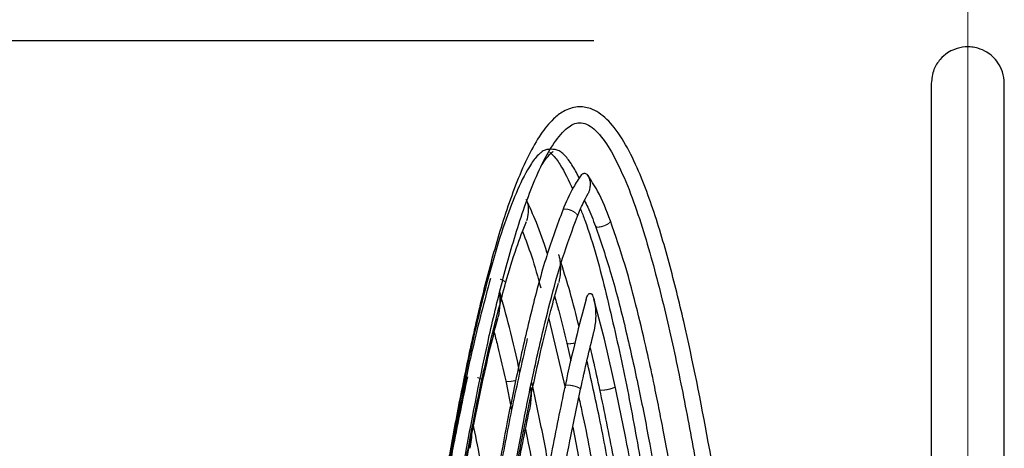
# Model space of a CAD drawing. Units: inches. Extents: x 0.1 to 10.9, y 0.2 to 8.2.
# Drawn here: x 7.8 to 7.9, y 5.4 to 5.5 of the extents above; entities that cross this region are included whole.
import ezdxf

# ---------------------------------------------------------------- set-up
doc = ezdxf.new("R2010")
doc.units = ezdxf.units.IN
doc.header["$MEASUREMENT"] = 0
doc.linetypes.add('CENTERX2', pattern=[0.8, 0.5, -0.1, 0.1, -0.1])
doc.linetypes.add('PHANTOM', pattern=[0.5, 0.25, -0.05, 0.05, -0.05, 0.05, -0.05])
doc.layers.add('DIM', color=7, linetype='Continuous', lineweight=25)
doc.styles.add('SLDTEXTSTYLE0', font='ARIAL.TTF', dxfattribs={"width": 0.948})
doc.dimstyles.new('SLDDIMSTYLE0', dxfattribs={"dimtxt": 0.080892, "dimasz": 0.12, "dimexe": 0, "dimexo": 0.0625, "dimgap": 0.020223, "dimtad": 0, "dimtih": 1, "dimtoh": 1, "dimdec": 3, "dimlfac": 20, "dimrnd": 1e-09, "dimzin": 12, "dimdsep": 46, "dimlunit": 5, "dimtxsty": 'SLDTEXTSTYLE0', "dimsah": 1, "dimcen": 0.09, "dimadec": 0, "dimazin": 3, "dimtfac": 1, "dimtdec": 3, "dimtofl": 0, "dimtmove": 0, "dimatfit": 3, "dimfxl": 0, "dimfrac": 2, "dimtolj": 1, "dimtzin": 12, "dimarcsym": 0})

# ---------------------------------------------------------------- blocks, each defined once
blk = doc.blocks.new('_D')
at = {"layer": 'DIM'}
for p, q in [((7.87489, 5.48094), (6.84449, 5.48094)), ((6.93449, 5.48094), (6.93449, 4.79891)), ((6.93449, 3.26757), (6.93449, 4.42622)), ((7.21219, 3.26757), (6.84449, 3.26757))]:
    blk.add_line(p, q, dxfattribs=at)
for points in [[(6.93449, 5.48094), (6.91449, 5.36094), (6.95449, 5.36094)], [(6.93449, 3.26757), (6.95449, 3.38757), (6.91449, 3.38757)]]:
    blk.add_solid(points, dxfattribs=at)
at = {"layer": 'DIM', "attachment_point": 1, "style": 'SLDTEXTSTYLE0'}
for s, insert, char_height in [('33"-53"', (6.75301, 4.7821), 0.083333), ('838mm-1346mm', (6.51474, 4.65787), 0.0833333), ('FLOW PATTERN', (6.49931, 4.53364), 0.0833333)]:
    blk.add_mtext(s, dxfattribs=dict(at, insert=insert, char_height=char_height))

msp = doc.modelspace()

# ---------------------------------------------------------------- linework, layer by layer
at = {"color": 7, "linetype": 'Continuous', "lineweight": 25}
for p, q in [((7.86762802, 5.43630925), (7.87024458, 5.4252449)), ((7.87053996, 5.43242603), (7.87116704, 5.42957812)), ((7.86071944, 5.4263476), (7.86167992, 5.42166032))]:
    msp.add_line(p, q, dxfattribs=at)
for points, knots in [([(7.94075063, 5.47408989), (7.94069281, 5.47471569), (7.94058465, 5.47588636), (7.93982836, 5.4773561), (7.93892975, 5.47839624), (7.9378426, 5.47921225), (7.93670356, 5.47971283), (7.93550112, 5.47994827), (7.93422745, 5.47996974), (7.93288777, 5.479664), (7.93153296, 5.4789617), (7.93033593, 5.47790667), (7.92927268, 5.47624507), (7.92911614, 5.47484404), (7.92903188, 5.47408989)], [0, 0, 0, 0, 0.101881629, 0.190587339, 0.264776671, 0.325206417, 0.411546907, 0.465505235, 0.524714452, 0.618752747, 0.686667857, 0.772357075, 0.877463762, 1, 1, 1, 1]), ([(7.92903188, 5.47408989), (7.92903188, 5.47404068), (7.92903188, 5.47394267), (7.92903188, 5.47297383), (7.92903188, 5.47060942), (7.92903188, 5.46670998), (7.92903188, 5.46255768), (7.92903188, 5.45896368), (7.92903188, 5.45248803), (7.92903188, 5.44229582), (7.92903188, 5.42832594), (7.92903188, 5.41406943), (7.92903188, 5.40215539), (7.92903188, 5.39263558), (7.92903188, 5.38559685), (7.92903188, 5.37864696), (7.92903188, 5.37180536), (7.92903188, 5.36467158), (7.92903188, 5.35683552), (7.92903188, 5.347715), (7.92903188, 5.33708268), (7.92903188, 5.32464703), (7.92903188, 5.31023402), (7.92903188, 5.29993849), (7.92903188, 5.29443208)], [0, 0, 0, 0, 0.009825255, 0.019569516, 0.039645524, 0.070252142, 0.096761018, 0.115598438, 0.133626818, 0.208755881, 0.286039047, 0.362867476, 0.440143462, 0.478178313, 0.515897607, 0.553085602, 0.589525902, 0.625368668, 0.667105326, 0.714638873, 0.770836029, 0.83650597, 0.912557654, 1, 1, 1, 1]), ([(7.94075063, 5.29443208), (7.94075063, 5.30093861), (7.94075063, 5.31330009), (7.94075063, 5.33088854), (7.94075063, 5.34665275), (7.94075063, 5.36073682), (7.94075063, 5.37433802), (7.94075063, 5.38729751), (7.94075063, 5.39949096), (7.94075063, 5.40892614), (7.94075063, 5.41608691), (7.94075063, 5.42163598), (7.94075063, 5.42750861), (7.94075063, 5.43433899), (7.94075063, 5.44304098), (7.94075063, 5.45290849), (7.94075063, 5.46145458), (7.94075063, 5.46741358), (7.94075063, 5.47092935), (7.94075063, 5.47303534), (7.94075063, 5.47395837), (7.94075063, 5.47404639), (7.94075063, 5.47408989)], [0, 0, 0, 0, 0.1033287166, 0.1963100219, 0.2797450306, 0.3543939947, 0.4209762351, 0.4970948603, 0.5619559991, 0.6168553633, 0.6491823231, 0.677766766, 0.7068530993, 0.7447323999, 0.78940789, 0.850140587, 0.9096446539, 0.9365879051, 0.960558549, 0.9812968992, 0.9907559786, 1, 1, 1, 1]), ([(7.90961722, 5.28950688), (7.90909769, 5.29467225), (7.9081219, 5.30437391), (7.90667126, 5.31801928), (7.90535506, 5.32992049), (7.9041688, 5.34022164), (7.90311351, 5.34905343), (7.90218808, 5.35654003), (7.90090207, 5.36663155), (7.89911041, 5.37996597), (7.89648326, 5.39778026), (7.89334648, 5.4165459), (7.89012741, 5.43269975), (7.88701496, 5.44534673), (7.884734, 5.4530354), (7.8825337, 5.45898757), (7.88060785, 5.46326497), (7.87839834, 5.46690933), (7.87620814, 5.46913679), (7.87415717, 5.4701928), (7.87215065, 5.47048125), (7.87007493, 5.46977345), (7.86807853, 5.46820935), (7.86620205, 5.46585044), (7.86352855, 5.46109041), (7.86079476, 5.45389398), (7.85807493, 5.44460754), (7.85577025, 5.43511911), (7.85372398, 5.42547096), (7.85187652, 5.41576093), (7.85037492, 5.40712393), (7.8491636, 5.39970446), (7.84821013, 5.39359737), (7.84733668, 5.38777822), (7.84652158, 5.38215644), (7.84568307, 5.37618744), (7.84479793, 5.36967156), (7.84381961, 5.36221188), (7.84275683, 5.35380845), (7.84157061, 5.34405254), (7.84026077, 5.33282099), (7.8388285, 5.31997741), (7.8372686, 5.30537375), (7.836227, 5.29502652), (7.83567425, 5.28953551)], [0, 0, 0, 0, 0.0406725058, 0.0763916747, 0.1075688038, 0.134577334, 0.1577529578, 0.1773937385, 0.1938246884, 0.2376895059, 0.2831990985, 0.3356721152, 0.3879903368, 0.4139203873, 0.4400104645, 0.4528342445, 0.4661620805, 0.4791979564, 0.4896393253, 0.4944943955, 0.5012416559, 0.5089599393, 0.5152217351, 0.5247919362, 0.5359800467, 0.5621206793, 0.5880373589, 0.6142836652, 0.6402680473, 0.6665447269, 0.692657713, 0.7095981657, 0.725903747, 0.7414116013, 0.7559719395, 0.77064021, 0.7888526889, 0.8076957046, 0.8297843922, 0.8554018472, 0.884864782, 0.9185236332, 0.9567626551, 1, 1, 1, 1]), ([(7.83820874, 5.2892547), (7.83879999, 5.29512337), (7.83990011, 5.30604299), (7.8415325, 5.32125283), (7.84298807, 5.33422226), (7.84427235, 5.34516121), (7.84538416, 5.3542574), (7.84676489, 5.36515367), (7.84857146, 5.37865307), (7.85113355, 5.39614149), (7.854184, 5.41458855), (7.85729982, 5.43048468), (7.86029022, 5.442975), (7.86289903, 5.45211821), (7.86560968, 5.45946423), (7.86827508, 5.46443398), (7.87018792, 5.46671661), (7.87160196, 5.46760584), (7.87261903, 5.46786174), (7.87371075, 5.46762643), (7.87535304, 5.46651746), (7.87727766, 5.46399765), (7.88019651, 5.4583527), (7.88315607, 5.44975412), (7.88610069, 5.4386534), (7.8886009, 5.42733041), (7.89080834, 5.4158851), (7.89249727, 5.40613351), (7.89377658, 5.3982298), (7.89470041, 5.39227092), (7.89554674, 5.38660062), (7.89634466, 5.38107299), (7.89717529, 5.37513734), (7.89811787, 5.3681727), (7.8992224, 5.35969292), (7.90048976, 5.34953897), (7.90192012, 5.33753727), (7.90351198, 5.32349165), (7.90527174, 5.30718527), (7.90644753, 5.29552579), (7.90707704, 5.28928334)], [0, 0, 0, 0, 0.046974241, 0.087403327, 0.12190556, 0.151033217, 0.175272596, 0.19505481, 0.238753672, 0.284141315, 0.336573119, 0.388860326, 0.414798251, 0.441030623, 0.467042525, 0.480146521, 0.490847217, 0.495006268, 0.499660716, 0.504888213, 0.510228221, 0.52194288, 0.534519113, 0.566068044, 0.597278661, 0.628557726, 0.66002533, 0.691292436, 0.708111639, 0.724278437, 0.739634797, 0.754035539, 0.768984945, 0.787583122, 0.81022725, 0.837311612, 0.869289388, 0.906672746, 0.95003288, 1, 1, 1, 1]), ([(7.87251666, 5.45884733), (7.87241547, 5.45907834), (7.87200157, 5.46002319), (7.87113896, 5.46137804), (7.87020201, 5.46261013), (7.86942743, 5.46318949), (7.86898825, 5.46338157), (7.86864597, 5.46347499), (7.86825613, 5.46351325), (7.86786609, 5.46351431), (7.86750329, 5.46349067), (7.86717008, 5.46343453), (7.86684579, 5.46332178), (7.86650931, 5.46311822), (7.86578005, 5.46250269), (7.86431207, 5.46058408), (7.86254467, 5.45701955), (7.85990183, 5.45012915), (7.85717164, 5.44046734), (7.85437687, 5.42823787), (7.85196267, 5.41586044), (7.84980442, 5.40340681), (7.84726293, 5.3872573), (7.84442555, 5.36699367), (7.84198139, 5.34735572), (7.84013312, 5.3314559), (7.83874632, 5.31900715), (7.8371964, 5.30449772), (7.83615017, 5.29410282), (7.83558903, 5.28852764)], [0, 0, 0, 0, 0.004263283, 0.017437515, 0.028308237, 0.032607042, 0.034435444, 0.036144744, 0.038140497, 0.040645009, 0.04293598, 0.044498606, 0.045862141, 0.048410137, 0.051906964, 0.064353179, 0.091665668, 0.120033748, 0.187339965, 0.254765756, 0.321977096, 0.389037322, 0.456224998, 0.581914933, 0.713554875, 0.769477513, 0.835057461, 0.911535088, 1, 1, 1, 1]), ([(7.86657836, 5.46109792), (7.86693096, 5.46161104), (7.86742662, 5.46233238), (7.86802034, 5.46291015), (7.86824552, 5.46309554), (7.86834164, 5.46315532), (7.8683431, 5.46316307), (7.86834347, 5.463165)], [0, 0, 0, 0, 0.580020102, 0.815370714, 0.90357817, 0.975934303, 1, 1, 1, 1]), ([(7.86774887, 5.46306938), (7.8679026, 5.46294712), (7.86849611, 5.46247512), (7.869886, 5.46055745), (7.8708319, 5.45852423), (7.87147104, 5.45715041)], [0, 0, 0, 0, 0.101819325, 0.393109869, 1, 1, 1, 1]), ([(7.8728518, 5.45936868), (7.87241838, 5.45873092), (7.87126143, 5.45702852), (7.87041153, 5.45502393), (7.86988001, 5.4537703)], [0, 0, 0, 0, 0.374621094, 1, 1, 1, 1]), ([(7.8727315, 5.45918117), (7.87279542, 5.45928346), (7.87289523, 5.4594432), (7.87307816, 5.45958781), (7.87324619, 5.45966177), (7.87343843, 5.45967331), (7.87364361, 5.45960238), (7.87384443, 5.45943498), (7.87402017, 5.45917216), (7.87415418, 5.45883137), (7.8742652, 5.45831761), (7.8742848, 5.45767753), (7.87418111, 5.45703338), (7.87404062, 5.45657274), (7.87391172, 5.45637333), (7.87386282, 5.45629768)], [0, 0, 0, 0, 0.077930311, 0.121698905, 0.168968418, 0.220284589, 0.276541594, 0.338784461, 0.407681165, 0.482719875, 0.561647525, 0.715781935, 0.844971485, 0.941184351, 1, 1, 1, 1]), ([(7.87752925, 5.45204294), (7.87690083, 5.4536905), (7.87588677, 5.45634908), (7.87440807, 5.45856864), (7.87384573, 5.45941271)], [0, 0, 0, 0, 0.619709534, 1, 1, 1, 1]), ([(7.86399676, 5.45545619), (7.86402552, 5.45540511), (7.86419779, 5.45509915), (7.8643265, 5.45436949), (7.86437737, 5.45323415), (7.86418693, 5.45246423), (7.86407536, 5.45201319)], [0, 0, 0, 0, 0.054513636, 0.326506768, 0.605444179, 1, 1, 1, 1]), ([(7.86741578, 5.44673654), (7.86738888, 5.44682688), (7.86687401, 5.4485562), (7.86581367, 5.45154178), (7.86456264, 5.45425275), (7.86400054, 5.45547082)], [0, 0, 0, 0, 0.0294604085, 0.5639266922, 1, 1, 1, 1]), ([(7.87223, 5.45277977), (7.8725273, 5.45348784), (7.87305239, 5.45473839), (7.87366873, 5.45589653), (7.87393609, 5.45639892)], [0, 0, 0, 0, 0.566207844, 1, 1, 1, 1]), ([(7.86987978, 5.45376902), (7.86898859, 5.45133695), (7.86708047, 5.44612962), (7.86483788, 5.4376251), (7.86277222, 5.42872804), (7.86102388, 5.42014557), (7.85958169, 5.41241852), (7.85790126, 5.40278743), (7.85609095, 5.39146541), (7.8544888, 5.38050708), (7.8533946, 5.37262984), (7.85267649, 5.36730902), (7.85198732, 5.36206477), (7.85126306, 5.35641455), (7.85049221, 5.35023751), (7.84962742, 5.34310654), (7.84867373, 5.33500183), (7.84759134, 5.32549253), (7.846381, 5.31445966), (7.84503871, 5.3017714), (7.84413135, 5.29273971), (7.84364773, 5.28792599)], [0, 0, 0, 0, 0.048121079, 0.103032446, 0.159360464, 0.212874551, 0.260119868, 0.299960225, 0.387409774, 0.464339553, 0.496844917, 0.528659841, 0.559650008, 0.590698589, 0.629697148, 0.670016075, 0.718001788, 0.774262701, 0.839488623, 0.914450486, 1, 1, 1, 1]), ([(7.87273432, 5.4539265), (7.87296395, 5.45333634), (7.87465393, 5.44899301), (7.87692006, 5.440271), (7.8796981, 5.42805756), (7.8820401, 5.4156671), (7.88414304, 5.40321842), (7.88660958, 5.38708073), (7.88935899, 5.36683904), (7.8917222, 5.34722586), (7.89350769, 5.33134522), (7.89484663, 5.3189105), (7.89634155, 5.30442287), (7.89734956, 5.29404641), (7.8978901, 5.28848198)], [0, 0, 0, 0, 0.011903807, 0.087606934, 0.163345148, 0.238849079, 0.314119563, 0.3895474, 0.530618107, 0.678377309, 0.741193902, 0.814849615, 0.90071216, 1, 1, 1, 1]), ([(7.87335892, 5.45527786), (7.87353873, 5.45492594), (7.87420212, 5.45362763), (7.87474035, 5.45220796), (7.87513269, 5.45117311)], [0, 0, 0, 0, 0.271059239, 1, 1, 1, 1]), ([(7.84618222, 5.28764518), (7.84675143, 5.29329997), (7.84783087, 5.3040237), (7.84946207, 5.31925664), (7.8509866, 5.33285446), (7.85241015, 5.34494771), (7.85382091, 5.35638434), (7.8552076, 5.36707374), (7.85656003, 5.37694455), (7.85775834, 5.38525489), (7.85900553, 5.39350551), (7.86037226, 5.40205485), (7.86195945, 5.41127879), (7.86331635, 5.418534), (7.86442107, 5.42403009), (7.86527991, 5.42810471), (7.86638441, 5.43306055), (7.8678756, 5.43915319), (7.86974321, 5.44601999), (7.8714093, 5.45054932), (7.87223022, 5.45278105)], [0, 0, 0, 0, 0.1009290153, 0.1914015146, 0.2722374322, 0.3442074945, 0.4080327581, 0.4773781314, 0.5362436356, 0.5856970086, 0.6272471141, 0.6853307866, 0.7405782475, 0.7949937327, 0.8179368903, 0.8415520622, 0.870132682, 0.9097603503, 0.9555363964, 1, 1, 1, 1]), ([(7.86070864, 5.44205828), (7.86126633, 5.44396084), (7.86225415, 5.44733081), (7.86349626, 5.45052417), (7.86403711, 5.45191467)], [0, 0, 0, 0, 0.564565483, 1, 1, 1, 1]), ([(7.87513255, 5.45117295), (7.87598506, 5.44867116), (7.87779092, 5.44337164), (7.87994772, 5.43484585), (7.88193045, 5.4260151), (7.88361826, 5.41751861), (7.8850169, 5.40986669), (7.88664559, 5.40036393), (7.88840402, 5.38921349), (7.88996295, 5.37843811), (7.89103088, 5.37068099), (7.89173192, 5.36544439), (7.89240375, 5.36029479), (7.89310565, 5.35478338), (7.89385009, 5.34878542), (7.89468588, 5.34186391), (7.89561117, 5.33397466), (7.89666419, 5.32470228), (7.89784422, 5.31393179), (7.89915509, 5.30153551), (7.90004245, 5.29270906), (7.90051552, 5.28800355)], [0, 0, 0, 0, 0.0497278497, 0.1053380674, 0.1619448079, 0.2156633303, 0.2633312423, 0.3034500419, 0.3907150788, 0.4678438315, 0.5003479201, 0.5321938939, 0.5632569862, 0.5940938899, 0.6324483151, 0.6722755618, 0.7197981511, 0.7756129864, 0.840398447, 0.9149140459, 1, 1, 1, 1]), ([(7.9030557, 5.2882271), (7.90249626, 5.29378099), (7.90143541, 5.30431275), (7.89983417, 5.31927233), (7.89833929, 5.33262409), (7.89694529, 5.34449585), (7.89556604, 5.35571846), (7.89421316, 5.36620099), (7.89289757, 5.37587109), (7.89173316, 5.38401935), (7.89051697, 5.39215317), (7.88918026, 5.4006229), (7.88762493, 5.409804), (7.88629901, 5.41703104), (7.88522271, 5.4225108), (7.88437395, 5.42664339), (7.88327886, 5.43169588), (7.88180214, 5.43792678), (7.87995737, 5.44496947), (7.87834006, 5.44968132), (7.87752939, 5.4520431)], [0, 0, 0, 0, 0.100044377, 0.189712555, 0.269815978, 0.341115887, 0.404322933, 0.472951249, 0.531139309, 0.579932639, 0.6211963, 0.679396528, 0.734683591, 0.789545814, 0.81252765, 0.836093223, 0.866280771, 0.906735872, 0.953252013, 1, 1, 1, 1]), ([(7.86343277, 5.45030052), (7.86392314, 5.4490111), (7.86502861, 5.44610426), (7.86587862, 5.44302592), (7.86635158, 5.44131307)], [0, 0, 0, 0, 0.443582234, 1, 1, 1, 1]), ([(7.86919187, 5.44663031), (7.86920604, 5.44659499), (7.86937048, 5.44618528), (7.86947459, 5.44525282), (7.86953422, 5.44376084), (7.86934089, 5.44272493), (7.86922887, 5.4421247)], [0, 0, 0, 0, 0.02647241, 0.30711282, 0.59852142, 1, 1, 1, 1]), ([(7.872489, 5.4350645), (7.87203223, 5.4369162), (7.87118241, 5.44036123), (7.87012141, 5.44368792), (7.8696307, 5.44522652)], [0, 0, 0, 0, 0.537499041, 1, 1, 1, 1]), ([(7.85826412, 5.44278452), (7.85728461, 5.43908099), (7.85555563, 5.43254373), (7.85367875, 5.42364675), (7.85222682, 5.41624835), (7.85098686, 5.40943891), (7.84863995, 5.39574286), (7.84663517, 5.38231186), (7.84485102, 5.36928351), (7.84410139, 5.36364048), (7.84340231, 5.35823369), (7.84275233, 5.35308211), (7.84208915, 5.34770794), (7.84135373, 5.34160779), (7.84047995, 5.33416156), (7.83945643, 5.32516691), (7.83827196, 5.31438054), (7.83692244, 5.30163953), (7.83600097, 5.29246912), (7.83550469, 5.28753012)], [0, 0, 0, 0, 0.074645976, 0.131760817, 0.175272617, 0.219673114, 0.264565105, 0.44145354, 0.478874899, 0.515232043, 0.549908049, 0.58269641, 0.614076788, 0.652954735, 0.699584447, 0.756651828, 0.825040026, 0.905770043, 1, 1, 1, 1]), ([(7.83803918, 5.2872493), (7.8384958, 5.29179817), (7.83933977, 5.30020575), (7.84056388, 5.3118268), (7.84161984, 5.3215341), (7.84251119, 5.3294774), (7.84327183, 5.33608216), (7.8442797, 5.34463437), (7.84564647, 5.35579137), (7.84763487, 5.3710317), (7.84998215, 5.38758349), (7.8520894, 5.40085994), (7.85360694, 5.40956943), (7.85442083, 5.41405919), (7.855427, 5.41936945), (7.85676989, 5.42597775), (7.85849024, 5.43379928), (7.85995413, 5.43924947), (7.86070872, 5.44205887)], [0, 0, 0, 0, 0.087031457, 0.160858565, 0.222561632, 0.273076735, 0.313208689, 0.349322209, 0.43731341, 0.527698007, 0.642883732, 0.757079619, 0.785414564, 0.812805671, 0.844881803, 0.889557313, 0.943070375, 1, 1, 1, 1]), ([(7.8666676, 5.43251109), (7.86708826, 5.4342262), (7.86787648, 5.43743992), (7.86878554, 5.4405887), (7.86920945, 5.44205702)], [0, 0, 0, 0, 0.533685187, 1, 1, 1, 1]), ([(7.85971945, 5.4403294), (7.85972938, 5.44026987), (7.85982014, 5.43972561), (7.85980302, 5.43846046), (7.85962323, 5.43730904), (7.85951928, 5.43664335)], [0, 0, 0, 0, 0.0492539493, 0.4503254938, 1, 1, 1, 1]), ([(7.86300291, 5.42777437), (7.86246364, 5.43017498), (7.86149229, 5.43449905), (7.86030938, 5.43871671), (7.85978319, 5.44059283)], [0, 0, 0, 0, 0.555174221, 1, 1, 1, 1]), ([(7.86859365, 5.43987206), (7.86881195, 5.43910909), (7.86951392, 5.43665573), (7.87012142, 5.43415151), (7.87054, 5.43242608)], [0, 0, 0, 0, 0.31098842, 1, 1, 1, 1]), ([(7.87362415, 5.43940904), (7.87368371, 5.43960946), (7.87377127, 5.43990417), (7.87395713, 5.44022334), (7.8741003, 5.44036177), (7.87422761, 5.44040458), (7.8743278, 5.44039752), (7.87443077, 5.44034608), (7.87457977, 5.44020344), (7.87475403, 5.43988276), (7.87499592, 5.43911515), (7.87515001, 5.43791136), (7.87519627, 5.43617525), (7.8750047, 5.43496916), (7.87489406, 5.43427262)], [0, 0, 0, 0, 0.080719869, 0.118691365, 0.153367256, 0.170011992, 0.187073026, 0.205682587, 0.227034891, 0.281398953, 0.353901458, 0.54003221, 0.734359373, 1, 1, 1, 1]), ([(7.87829212, 5.42547229), (7.87773212, 5.42800833), (7.87668956, 5.43272967), (7.87544655, 5.43735331), (7.87487122, 5.43949339)], [0, 0, 0, 0, 0.537145193, 1, 1, 1, 1]), ([(7.87364141, 5.43947282), (7.87307223, 5.43735615), (7.87184003, 5.43277374), (7.87080532, 5.4280948), (7.87024857, 5.42557712)], [0, 0, 0, 0, 0.461913757, 1, 1, 1, 1]), ([(7.85706308, 5.42641153), (7.85746679, 5.42821441), (7.85823148, 5.43162933), (7.85909619, 5.43499595), (7.85950438, 5.43658519)], [0, 0, 0, 0, 0.52794342, 1, 1, 1, 1]), ([(7.85888411, 5.43411993), (7.85908427, 5.43333441), (7.85973912, 5.43076447), (7.86031772, 5.42815765), (7.86071947, 5.42634763)], [0, 0, 0, 0, 0.305657609, 1, 1, 1, 1]), ([(7.87273451, 5.42500891), (7.87308988, 5.42662541), (7.87376848, 5.42971221), (7.87452177, 5.43276405), (7.87488058, 5.4342177)], [0, 0, 0, 0, 0.523678108, 1, 1, 1, 1]), ([(7.8641952, 5.43313546), (7.86342408, 5.42976325), (7.86187621, 5.42299419), (7.85993466, 5.41284783), (7.85822459, 5.40312195), (7.85679563, 5.3943126), (7.85531094, 5.38462016), (7.85380169, 5.37410715), (7.85251357, 5.36452342), (7.85161542, 5.35757274), (7.85102369, 5.35289149), (7.85045449, 5.34829419), (7.84988037, 5.34356577), (7.84923605, 5.3381534), (7.84845742, 5.33145899), (7.84750716, 5.32305679), (7.84638552, 5.31280314), (7.84508861, 5.3005327), (7.84419704, 5.29165535), (7.84371459, 5.28685166)], [0, 0, 0, 0, 0.071203605, 0.14292733, 0.211150667, 0.272587232, 0.324535139, 0.410434022, 0.48814804, 0.520565208, 0.55242104, 0.583709107, 0.614353632, 0.648829695, 0.694001647, 0.750686098, 0.819818439, 0.902500637, 1, 1, 1, 1]), ([(7.84624908, 5.28657085), (7.84683664, 5.29240721), (7.84793723, 5.30333961), (7.84958234, 5.31867439), (7.85107584, 5.33197229), (7.85242369, 5.34341987), (7.85362495, 5.35318764), (7.8546803, 5.36142818), (7.85561165, 5.36843789), (7.85646593, 5.37465219), (7.85729149, 5.38046107), (7.85811421, 5.3860552), (7.85894843, 5.3915313), (7.8598186, 5.3970322), (7.86080945, 5.40304612), (7.86214931, 5.41073979), (7.86400892, 5.42075327), (7.86572728, 5.42835269), (7.86666764, 5.43251146)], [0, 0, 0, 0, 0.118741783, 0.222421835, 0.312406642, 0.389946589, 0.456174393, 0.512103752, 0.558629394, 0.599836825, 0.639617905, 0.677974096, 0.714927619, 0.752450623, 0.791515515, 0.839306591, 0.912060656, 1, 1, 1, 1]), ([(7.87425896, 5.43165439), (7.87440922, 5.43104092), (7.87495196, 5.42882493), (7.87544042, 5.42658348), (7.87579366, 5.42496255)], [0, 0, 0, 0, 0.2768409452, 1, 1, 1, 1]), ([(7.89342073, 5.28737287), (7.89283471, 5.29318515), (7.89173699, 5.30407267), (7.89009635, 5.31934464), (7.88860704, 5.33258818), (7.88726319, 5.34398843), (7.88606582, 5.35371446), (7.88501437, 5.36191737), (7.88408606, 5.36889952), (7.883234, 5.37509479), (7.88240978, 5.38089219), (7.88158846, 5.38647521), (7.88075549, 5.39194243), (7.87988658, 5.39743429), (7.87889542, 5.40345301), (7.87755169, 5.41115647), (7.8759118, 5.42006036), (7.8744515, 5.42655581), (7.87376618, 5.42960416)], [0, 0, 0, 0, 0.121415523, 0.227434398, 0.319450131, 0.398736644, 0.466446839, 0.523611382, 0.571138618, 0.613368736, 0.654130805, 0.693427854, 0.731297003, 0.769786259, 0.809805898, 0.859088578, 0.93386941, 1, 1, 1, 1]), ([(7.85457908, 5.4269881), (7.85381963, 5.42338283), (7.85247173, 5.41698407), (7.850927, 5.40848153), (7.84973943, 5.40155889), (7.84896396, 5.39684977), (7.848549, 5.39418005), (7.84845401, 5.39356893)], [0, 0, 0, 0, 0.326767417, 0.579958488, 0.76252347, 0.945639485, 1, 1, 1, 1]), ([(7.83795525, 5.28625664), (7.83835868, 5.29028166), (7.83910284, 5.29770604), (7.84017324, 5.30794215), (7.84108596, 5.31643157), (7.84184647, 5.32332101), (7.84249838, 5.32910056), (7.84386648, 5.34099494), (7.84574964, 5.35647157), (7.84830456, 5.37548436), (7.85005709, 5.38739459), (7.85128503, 5.39518525), (7.85196596, 5.39938496), (7.85281831, 5.40446832), (7.85394395, 5.41084583), (7.85534852, 5.41834788), (7.85647438, 5.42364297), (7.85706311, 5.42641182)], [0, 0, 0, 0, 0.085365592, 0.157462122, 0.217283795, 0.265682867, 0.303885085, 0.340182459, 0.518735769, 0.633632962, 0.746567331, 0.774179742, 0.80124713, 0.837047755, 0.883887428, 0.939283913, 1, 1, 1, 1]), ([(7.87024853, 5.42557685), (7.86950421, 5.42198942), (7.86818277, 5.41562049), (7.86666409, 5.40716567), (7.86549321, 5.40029128), (7.86449995, 5.39415462), (7.86259463, 5.38185458), (7.86072116, 5.3684458), (7.85888362, 5.35416702), (7.85780673, 5.34544698), (7.85694212, 5.338195), (7.85619875, 5.3317997), (7.85548875, 5.32556151), (7.85464352, 5.31794908), (7.85366343, 5.30886303), (7.8525455, 5.29818921), (7.85177727, 5.29052671), (7.85136465, 5.28641114)], [0, 0, 0, 0, 0.079072341, 0.140381011, 0.184493027, 0.228644756, 0.273543259, 0.450844509, 0.517720637, 0.580549456, 0.638092839, 0.67328922, 0.717647148, 0.771750096, 0.836290914, 0.912071113, 1, 1, 1, 1]), ([(7.86471089, 5.42537383), (7.86474814, 5.42498926), (7.86486635, 5.42376906), (7.86466929, 5.42255924), (7.86453434, 5.42173071)], [0, 0, 0, 0, 0.315171182, 1, 1, 1, 1]), ([(7.86791707, 5.4112664), (7.86736834, 5.41419424), (7.86642923, 5.41920499), (7.86534036, 5.42415467), (7.86488773, 5.4262122)], [0, 0, 0, 0, 0.584310933, 1, 1, 1, 1]), ([(7.89709258, 5.28702259), (7.89669455, 5.29098719), (7.89596056, 5.29829808), (7.89490576, 5.30837401), (7.89400764, 5.31672199), (7.89326026, 5.32349082), (7.89261906, 5.32917629), (7.89126959, 5.34091432), (7.88941207, 5.35619813), (7.88689792, 5.37496551), (7.88517789, 5.3867142), (7.88397471, 5.39440102), (7.88330395, 5.39857007), (7.88246275, 5.40362962), (7.88135333, 5.40997661), (7.87997222, 5.41743909), (7.87886966, 5.42271097), (7.87829215, 5.42547232)], [0, 0, 0, 0, 0.085142507, 0.1570063, 0.216573257, 0.264683518, 0.302671972, 0.33898786, 0.517540025, 0.632385649, 0.745110386, 0.772620935, 0.799777406, 0.836017091, 0.883125718, 0.938782744, 1, 1, 1, 1]), ([(7.85389914, 5.28613033), (7.85429821, 5.2901124), (7.85503424, 5.29745661), (7.85609226, 5.30758043), (7.85699366, 5.31597253), (7.85774415, 5.32278006), (7.85838768, 5.32849461), (7.85974004, 5.34027454), (7.86160098, 5.35560797), (7.86412123, 5.3744413), (7.86584675, 5.38623575), (7.867054, 5.39395186), (7.86772504, 5.39812402), (7.86856548, 5.40318062), (7.86967404, 5.40952432), (7.8710546, 5.41698413), (7.87215745, 5.4222524), (7.87273454, 5.42500919)], [0, 0, 0, 0, 0.085250427, 0.157229072, 0.216922631, 0.265176305, 0.303269882, 0.339579281, 0.518143358, 0.63302189, 0.745862649, 0.773428169, 0.800538233, 0.836560131, 0.883535569, 0.939056314, 1, 1, 1, 1]), ([(7.87246379, 5.4236889), (7.87265187, 5.42284363), (7.87367559, 5.41824292), (7.87459771, 5.41326143), (7.87530633, 5.4091221), (7.87535987, 5.40880937)], [0, 0, 0, 0, 0.172237198, 0.937461897, 1, 1, 1, 1]), ([(7.87579363, 5.42496252), (7.87653233, 5.42139846), (7.87784406, 5.41506963), (7.87935221, 5.40666844), (7.88051507, 5.39983871), (7.88150128, 5.39374472), (7.88339318, 5.38153191), (7.88525433, 5.36821741), (7.8870806, 5.35403741), (7.88815116, 5.34537679), (7.88901045, 5.3381771), (7.88974886, 5.33183199), (7.89045389, 5.32564531), (7.89129355, 5.31809345), (7.89226747, 5.30907817), (7.89337855, 5.29848664), (7.89414223, 5.29088302), (7.8945524, 5.28679905)], [0, 0, 0, 0, 0.079132388, 0.14051835, 0.184660258, 0.228812055, 0.273714393, 0.451040445, 0.517934882, 0.580803715, 0.638358984, 0.673499188, 0.717809751, 0.771871385, 0.836373811, 0.912114958, 1, 1, 1, 1]), ([(7.86236251, 5.41067069), (7.86271967, 5.41258145), (7.8634085, 5.41626655), (7.86416249, 5.41992599), (7.86452553, 5.42168798)], [0, 0, 0, 0, 0.518509265, 1, 1, 1, 1]), ([(7.85828066, 5.40480136), (7.85773982, 5.407864), (7.85686641, 5.41280999), (7.85586699, 5.41770788), (7.85548642, 5.41957291)], [0, 0, 0, 0, 0.619217963, 1, 1, 1, 1]), ([(7.87149105, 5.41894548), (7.87179153, 5.41744879), (7.87265203, 5.41316262), (7.87348986, 5.40840625), (7.87403539, 5.40515172), (7.87410796, 5.40471879)], [0, 0, 0, 0, 0.317487667, 0.909210541, 1, 1, 1, 1]), ([(7.85522944, 5.41827851), (7.85523058, 5.41826148), (7.85529117, 5.417352), (7.85513196, 5.41644933), (7.85497572, 5.41556356)], [0, 0, 0, 0, 0.018730688, 1, 1, 1, 1]), ([(7.86389923, 5.41860203), (7.86405111, 5.41785998), (7.86459147, 5.41522001), (7.86508487, 5.41256154), (7.86543958, 5.41065032)], [0, 0, 0, 0, 0.281084269, 1, 1, 1, 1])]:
    msp.add_open_spline(points, degree=3, knots=knots, dxfattribs=at)
at = {"color": 8, "linetype": 'PHANTOM', "lineweight": 18}
for points, knots in [([(7.86987261, 5.45374403), (7.86989109, 5.45378434), (7.86993293, 5.45387563), (7.87011835, 5.45393292), (7.87035067, 5.45393904), (7.87058519, 5.45391131), (7.8708593, 5.45384558), (7.87115319, 5.45374542), (7.87144068, 5.45361495), (7.87169838, 5.45346971), (7.87190716, 5.45332159), (7.87210395, 5.45314519), (7.87222517, 5.4529666), (7.8722602, 5.45283261), (7.87222616, 5.45278796), (7.8722196, 5.45277936)], [0, 0, 0, 0, 0.088423023, 0.200269858, 0.265917024, 0.336720622, 0.41203068, 0.489456933, 0.566883471, 0.642194268, 0.712998837, 0.778646963, 0.890495111, 0.978918497, 1, 1, 1, 1]), ([(7.87514202, 5.45117332), (7.87515135, 5.45115243), (7.87517414, 5.45110145), (7.87528554, 5.45105316), (7.87545197, 5.45102832), (7.87569949, 5.45103348), (7.8760209, 5.45108566), (7.87639614, 5.45119312), (7.87676563, 5.45133643), (7.87707067, 5.45149517), (7.87729401, 5.45164857), (7.87743935, 5.45177837), (7.87752366, 5.45190355), (7.87755401, 5.45199499), (7.87752758, 5.45203169), (7.87752159, 5.45204001)], [0, 0, 0, 0, 0.05353992, 0.130663578, 0.203171875, 0.270399504, 0.384939495, 0.475492562, 0.566046987, 0.680591885, 0.747823104, 0.820335029, 0.897461449, 0.976753977, 1, 1, 1, 1]), ([(7.85983623, 5.44267611), (7.85983783, 5.44267559), (7.85993642, 5.44264338), (7.86011141, 5.44256723), (7.86033463, 5.44245711), (7.86054709, 5.44232366), (7.86068273, 5.44218974), (7.86073152, 5.44209221), (7.86070563, 5.44206133), (7.86070283, 5.44205799)], [0, 0, 0, 0, 0.002925829, 0.180542173, 0.347532903, 0.502362737, 0.766151906, 0.974689592, 1, 1, 1, 1]), ([(7.87054523, 5.43242642), (7.87055401, 5.43240862), (7.87057288, 5.43237042), (7.87068475, 5.43233508), (7.87084935, 5.43231857), (7.87109741, 5.43232163), (7.87142259, 5.432359), (7.87169777, 5.43240512), (7.87181843, 5.43243572), (7.87182331, 5.43243695)], [0, 0, 0, 0, 0.136332063, 0.292776931, 0.439859922, 0.576231168, 0.808575134, 0.992260856, 1, 1, 1, 1]), ([(7.85620655, 5.42688898), (7.8562858, 5.42686471), (7.8564537, 5.4268133), (7.85666686, 5.42672804), (7.85688728, 5.42662137), (7.85702864, 5.42651381), (7.85708358, 5.4264368), (7.85706123, 5.42641305), (7.85705985, 5.42641158)], [0, 0, 0, 0, 0.155963147, 0.330420722, 0.492173307, 0.767758925, 0.985626171, 1, 1, 1, 1]), ([(7.86072409, 5.42634793), (7.86073272, 5.42633116), (7.86075103, 5.4262956), (7.86086286, 5.42626284), (7.86102734, 5.42624758), (7.86127496, 5.42625081), (7.86160358, 5.42628274), (7.86198499, 5.42635072), (7.86223465, 5.42640221), (7.8623405, 5.42643461), (7.86234194, 5.42643505)], [0, 0, 0, 0, 0.118167533, 0.250545753, 0.375002241, 0.490394818, 0.686996192, 0.842424738, 0.997854923, 1, 1, 1, 1]), ([(7.87024787, 5.42557284), (7.87026108, 5.42559689), (7.870291, 5.42565135), (7.87046893, 5.42568553), (7.87070045, 5.42568918), (7.87093859, 5.42567264), (7.8712213, 5.42563343), (7.87152827, 5.42557367), (7.8718328, 5.42549584), (7.87210951, 5.42540918), (7.87233754, 5.42532084), (7.87255784, 5.42521549), (7.8726997, 5.42510958), (7.8727549, 5.42503372), (7.87273272, 5.42501036), (7.8727314, 5.42500896)], [0, 0, 0, 0, 0.089811938, 0.203415017, 0.270092857, 0.342008135, 0.418500839, 0.49714331, 0.575786478, 0.652280985, 0.724198631, 0.790878814, 0.904485096, 0.99429792, 1, 1, 1, 1]), ([(7.87579813, 5.42496288), (7.87580674, 5.4249463), (7.87582495, 5.42491122), (7.87593682, 5.42487892), (7.8761012, 5.42486392), (7.8763491, 5.42486702), (7.87667624, 5.42489886), (7.8770631, 5.42496439), (7.87744812, 5.42505178), (7.8777704, 5.42514859), (7.87801026, 5.42524212), (7.87817005, 5.42532135), (7.87826634, 5.42539736), (7.87830779, 5.42544968), (7.87828998, 5.42546933), (7.87828812, 5.42547139)], [0, 0, 0, 0, 0.069073038, 0.146069765, 0.218458944, 0.285576181, 0.399927841, 0.490331496, 0.580735941, 0.695090457, 0.762209782, 0.834601071, 0.911599405, 0.990760618, 1, 1, 1, 1])]:
    msp.add_open_spline(points, degree=3, knots=knots, dxfattribs=at)
at = {"layer": 'DIM', "linetype": 'CENTERX2', "lineweight": 18}
msp.add_line((7.93489126, 5.53096389), (7.93489126, 4.85203598), dxfattribs=at)

# ---------------------------------------------------------------- dimensions: what is measured, and where the dimension line sits
at = {"layer": 'DIM'}
dim = msp.add_linear_dim(base=(6.93449428, 3.26756943), p1=(7.93489126, 5.48094316), p2=(7.27219126, 3.26756943), angle=90, text='33"-53"\\P838mm-1346mm\\PFLOW PATTERN', dimstyle='SLDDIMSTYLE0', dxfattribs=at)
dim.commit()
dim.dimension.update_dxf_attribs({"geometry": '_D', "text_midpoint": (6.93449428, 4.6125633), "dimtype": 160})

doc.saveas('drawing.dxf')
